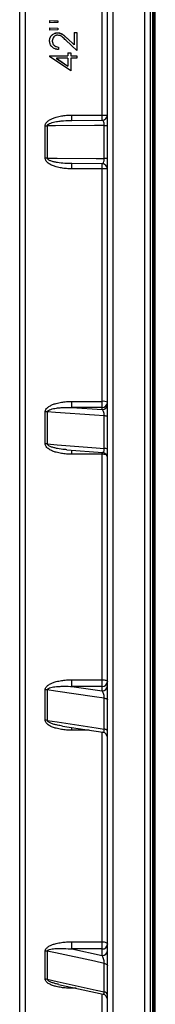
# Model space of a CAD drawing. Units: millimetres. Extents: x 0 to 420, y 0 to 297.
# Drawn here: x 150 to 155, y 187 to 224 of the extents above; entities that cross this region are included whole.
import ezdxf

# ---------------------------------------------------------------- set-up
doc = ezdxf.new("R2010")
doc.units = ezdxf.units.MM

msp = doc.modelspace()

# ---------------------------------------------------------------- linework, layer by layer
at = {"color": 7, "linetype": 'Continuous', "lineweight": 25}
for p, q in [((153.368, 156.348), (153.368, 282.159)), ((153.568, 282.358), (153.568, 156.149)), ((154.768, 156.149), (154.768, 282.358)), ((154.968, 282.159), (154.968, 156.348)), ((150.068, 158.648), (150.068, 279.859)), ((155.118, 278.804), (155.118, 162.618)), ((153.168, 220.263), (153.168, 229.007)), ((151.192, 223.82), (151.5, 223.806)), ((151.192, 223.82), (151.192, 223.73)), ((151.192, 223.816), (151.5, 223.802)), ((151.5, 223.744), (151.192, 223.73)), ((151.5, 223.806), (151.5, 223.744)), ((151.192, 223.551), (151.5, 223.538)), ((151.192, 223.551), (151.192, 223.462)), ((151.192, 223.548), (151.5, 223.535)), ((151.5, 223.475), (151.192, 223.462)), ((151.489, 223.36), (151.489, 223.356)), ((151.5, 223.538), (151.5, 223.475)), ((152.115, 223.372), (152.218, 223.372)), ((152.115, 223.372), (152.115, 222.908)), ((152.115, 223.369), (152.218, 223.369)), ((152.218, 223.372), (152.218, 222.694)), ((151.295, 223.053), (151.295, 223.05)), ((152.218, 222.694), (151.804, 223.081)), ((151.848, 223.158), (152.115, 222.908)), ((151.848, 223.158), (151.848, 223.154)), ((151.848, 223.154), (152.115, 222.905)), ((152.115, 222.908), (152.115, 222.905)), ((151.525, 222.822), (151.525, 222.733)), ((151.884, 222.604), (151.987, 222.604)), ((151.884, 222.604), (151.884, 222.489)), ((151.884, 222.602), (151.987, 222.602)), ((151.987, 222.604), (151.987, 222.489)), ((151.192, 222.489), (151.884, 222.489)), ((151.192, 222.489), (151.192, 222.471)), ((151.192, 222.487), (151.884, 222.487)), ((151.987, 221.926), (151.192, 222.471)), ((151.45, 222.4), (151.45, 222.397)), ((151.45, 222.4), (151.884, 222.102)), ((151.884, 222.4), (151.45, 222.4)), ((151.45, 222.397), (151.884, 222.1)), ((151.884, 222.489), (151.884, 222.487)), ((151.884, 222.4), (151.884, 222.102)), ((151.987, 222.489), (152.218, 222.489)), ((151.987, 222.489), (151.987, 222.487)), ((151.987, 222.487), (152.218, 222.487)), ((151.987, 222.4), (151.987, 221.926)), ((152.218, 222.4), (151.987, 222.4)), ((152.218, 222.489), (152.218, 222.4)), ((151.884, 222.102), (151.884, 222.1)), ((152.028, 220.066), (152.016, 220.066)), ((152.016, 220.066), (152.029, 220.066)), ((152.029, 220.066), (152.029, 220.263)), ((152.029, 220.263), (153.168, 220.263)), ((152.029, 220.066), (153.168, 220.073)), ((151.026, 218.644), (151.026, 219.863)), ((151.106, 219.863), (151.106, 218.644)), ((153.247, 218.631), (153.247, 219.876)), ((152.016, 218.441), (152.028, 218.441)), ((152.029, 218.441), (152.016, 218.441)), ((153.168, 218.434), (152.029, 218.441)), ((152.029, 218.244), (152.029, 218.441)), ((153.168, 218.244), (152.029, 218.244)), ((153.168, 209.5), (153.168, 218.244)), ((152.029, 209.5), (153.168, 209.5)), ((152.029, 209.272), (152.029, 209.5)), ((152.029, 209.272), (153.168, 209.192)), ((153.168, 209.272), (152.029, 209.272)), ((153.168, 209.272), (153.168, 209.5)), ((153.168, 209.192), (153.168, 209.272)), ((151.026, 207.905), (151.026, 209.106)), ((151.106, 209.103), (151.106, 207.902)), ((153.247, 207.728), (153.247, 208.953)), ((151.843, 207.681), (153.184, 207.573)), ((153.168, 207.512), (152.029, 207.512)), ((153.168, 199.034), (153.168, 207.512)), ((152.029, 199.034), (153.168, 199.034)), ((152.029, 198.78), (152.029, 199.034)), ((153.168, 198.78), (153.168, 199.034)), ((151.026, 197.511), (151.026, 198.656)), ((151.106, 198.651), (151.106, 197.505)), ((152.029, 198.78), (153.168, 198.617)), ((153.168, 198.78), (152.029, 198.78)), ((153.168, 198.617), (153.168, 198.78)), ((153.247, 197.175), (153.247, 198.344)), ((151.681, 197.293), (151.675, 197.294)), ((151.681, 197.291), (153.197, 197.057)), ((151.026, 187.777), (151.026, 188.833)), ((151.106, 188.825), (151.106, 187.769)), ((152.029, 189.182), (153.168, 189.182)), ((152.029, 188.91), (152.029, 189.182)), ((152.029, 188.91), (153.168, 188.668)), ((153.168, 188.91), (152.029, 188.91)), ((153.168, 188.91), (153.168, 189.182)), ((153.168, 188.668), (153.168, 188.91)), ((153.247, 187.293), (153.247, 188.37)), ((151.53, 187.582), (151.522, 187.583)), ((151.53, 187.58), (153.21, 187.207))]:
    msp.add_line(p, q, dxfattribs=at)
at = {"color": 8, "linetype": 'Continuous', "lineweight": 25}
for p, q in [((150.268, 280.059), (150.268, 158.448)), ((155.168, 162.571), (155.168, 278.854)), ((155.068, 278.404), (155.068, 162.999)), ((153.168, 220.073), (153.168, 220.263)), ((153.168, 218.244), (153.168, 218.434)), ((152.029, 207.512), (152.029, 207.668)), ((153.168, 207.512), (153.168, 207.575)), ((152.029, 197.137), (152.029, 197.24)), ((152.68, 197.137), (152.029, 197.137)), ((153.168, 189.182), (153.168, 197.061)), ((152.029, 187.433), (152.029, 187.472)), ((152.191, 187.433), (152.029, 187.433)), ((153.168, 180.244), (153.168, 187.216))]:
    msp.add_line(p, q, dxfattribs=at)
at = {"color": 7, "linetype": 'Continuous', "lineweight": 25, "flags": 128}
for points in [[(153.247, 219.876), (152.881, 219.874), (151.413, 219.865), (151.106, 219.863)], [(151.106, 218.644), (151.473, 218.642), (152.94, 218.633), (153.247, 218.631)], [(153.247, 208.953), (152.881, 208.979), (151.413, 209.082), (151.106, 209.103)], [(151.106, 207.902), (151.473, 207.872), (152.94, 207.753), (153.247, 207.728)], [(153.168, 199.034), (153.207, 199.033), (153.244, 199.029), (153.279, 199.023), (153.309, 199.015), (153.334, 199.005), (153.352, 198.994), (153.364, 198.981), (153.368, 198.969)], [(153.247, 198.344), (152.881, 198.397), (151.413, 198.607), (151.106, 198.651)], [(153.247, 198.344), (153.273, 198.34), (153.297, 198.334), (153.317, 198.327), (153.335, 198.319), (153.349, 198.311), (153.359, 198.302), (153.366, 198.293), (153.368, 198.283)], [(151.106, 197.505), (151.473, 197.448), (152.94, 197.222), (153.247, 197.175)], [(153.368, 197.11), (153.366, 197.121), (153.359, 197.131), (153.349, 197.14), (153.335, 197.149), (153.317, 197.157), (153.297, 197.164), (153.273, 197.17), (153.247, 197.175)], [(153.247, 188.37), (152.881, 188.448), (151.413, 188.76), (151.106, 188.825)], [(153.168, 189.182), (153.207, 189.18), (153.244, 189.175), (153.279, 189.166), (153.309, 189.154), (153.334, 189.139), (153.352, 189.122), (153.364, 189.104), (153.368, 189.085)], [(153.247, 188.37), (153.273, 188.363), (153.297, 188.355), (153.317, 188.345), (153.335, 188.334), (153.349, 188.321), (153.359, 188.308), (153.366, 188.294), (153.368, 188.28)], [(151.106, 187.769), (151.473, 187.687), (152.94, 187.361), (153.247, 187.293)]]:
    msp.add_lwpolyline(points, dxfattribs=at)
at = {"color": 7, "linetype": 'Continuous', "lineweight": 25}
for centre, radius, start, end in [((153.168, 220.273), 0.2, 269.9975, 359.9975), ((151.027, 238.678), 18.815, 269.996, 270.2388), ((153.27, 222.363), 2.487, 269.4794, 272.2504), ((151.027, 199.829), 18.815, 89.7612, 90.004), ((153.168, 218.234), 0.2, 0.0025, 90.0025), ((153.27, 216.145), 2.487, 87.7496, 90.5206), ((153.216, 209.159), 0.344, 63.9537, 98.1382), ((153.169, 209.47), 0.199, 269.6275, 359.6226), ((153.169, 209.391), 0.199, 269.6275, 359.6226), ((151.027, 207.973), 1.133, 86.0289, 90.0653), ((153.267, 208.777), 0.177, 55.4983, 96.4325), ((151.027, 206.891), 1.014, 85.5599, 90.0725), ((153.267, 207.565), 0.164, 52.0522, 96.6946), ((153.168, 207.373), 0.2, 0.0062, 85.5059), ((153.173, 198.974), 0.195, 268.4, 358.3053), ((151.027, 198.095), 0.562, 81.9617, 90.1204), ((153.173, 198.811), 0.195, 268.4, 358.3053), ((151.027, 196.978), 0.533, 81.5179, 90.1251), ((153.168, 196.859), 0.2, 0.0049, 81.4697), ((151.027, 188.449), 0.384, 78.1775, 90.1501), ((153.18, 189.099), 0.189, 266.3702, 355.8389), ((153.18, 188.857), 0.189, 266.3702, 355.8389), ((151.027, 187.405), 0.372, 77.7737, 90.1516), ((153.168, 187.011), 0.2, 0.0028, 77.5434), ((153.244, 187.163), 0.129, 16.1164, 88.2862)]:
    msp.add_arc(centre, radius, start, end, dxfattribs=at)
at = {"color": 8, "linetype": 'Continuous', "lineweight": 25}
for centre, radius, start, end in [((153.217, 223.501), 3.238, 269.1352, 272.673), ((153.217, 215.006), 3.238, 87.327, 90.8648), ((153.18, 206.789), 0.723, 78.5135, 91.0069)]:
    msp.add_arc(centre, radius, start, end, dxfattribs=at)
at = {"color": 7, "linetype": 'Continuous', "lineweight": 25}
for points, knots in [([(151.192, 223.058), (151.192, 223.071), (151.193, 223.098), (151.2, 223.137), (151.213, 223.181), (151.237, 223.228), (151.275, 223.273), (151.321, 223.311), (151.367, 223.336), (151.411, 223.351), (151.45, 223.358), (151.476, 223.359), (151.489, 223.36)], [0, 0, 0, 0, 0.08294, 0.168559, 0.250164, 0.375064, 0.499941, 0.62491, 0.749864, 0.833796, 0.9163, 1, 1, 1, 1]), ([(151.192, 223.055), (151.192, 223.068), (151.193, 223.095), (151.2, 223.133), (151.213, 223.178), (151.237, 223.224), (151.275, 223.27), (151.321, 223.307), (151.367, 223.333), (151.411, 223.347), (151.45, 223.355), (151.476, 223.356), (151.489, 223.356)], [0, 0, 0, 0, 0.082934, 0.168526, 0.250071, 0.374942, 0.49981, 0.624789, 0.749772, 0.833778, 0.916329, 1, 1, 1, 1]), ([(151.497, 223.27), (151.484, 223.269), (151.456, 223.268), (151.417, 223.254), (151.381, 223.233), (151.341, 223.196), (151.302, 223.136), (151.297, 223.081), (151.295, 223.053)], [0, 0, 0, 0, 0.125265, 0.250449, 0.375666, 0.500955, 0.750327, 1, 1, 1, 1]), ([(151.489, 223.36), (151.501, 223.359), (151.524, 223.358), (151.559, 223.353), (151.593, 223.343), (151.626, 223.33), (151.657, 223.314), (151.69, 223.292), (151.728, 223.263), (151.769, 223.23), (151.809, 223.194), (151.835, 223.17), (151.848, 223.158)], [0, 0, 0, 0, 0.084088, 0.165645, 0.249956, 0.332828, 0.412531, 0.499918, 0.612611, 0.749948, 0.874972, 1, 1, 1, 1]), ([(151.489, 223.356), (151.501, 223.356), (151.525, 223.355), (151.559, 223.349), (151.593, 223.34), (151.626, 223.327), (151.657, 223.31), (151.69, 223.289), (151.728, 223.26), (151.769, 223.227), (151.809, 223.19), (151.835, 223.166), (151.848, 223.154)], [0, 0, 0, 0, 0.084151, 0.165738, 0.250004, 0.332939, 0.412658, 0.499977, 0.612732, 0.749984, 0.874991, 1, 1, 1, 1]), ([(151.804, 223.081), (151.759, 223.123), (151.693, 223.187), (151.59, 223.259), (151.528, 223.266), (151.497, 223.27)], [0, 0, 0, 0, 0.501141, 0.750975, 1, 1, 1, 1]), ([(151.525, 222.733), (151.511, 222.734), (151.482, 222.736), (151.439, 222.743), (151.391, 222.758), (151.339, 222.784), (151.288, 222.824), (151.245, 222.873), (151.217, 222.924), (151.201, 222.972), (151.194, 223.015), (151.193, 223.043), (151.192, 223.058)], [0, 0, 0, 0, 0.084854, 0.166479, 0.249982, 0.374981, 0.499922, 0.624871, 0.749972, 0.833615, 0.914901, 1, 1, 1, 1]), ([(151.295, 223.053), (151.297, 223.023), (151.301, 222.977), (151.33, 222.923), (151.359, 222.888), (151.395, 222.86), (151.45, 222.833), (151.495, 222.826), (151.525, 222.822)], [0, 0, 0, 0, 0.249386, 0.374498, 0.49969, 0.624835, 0.750028, 1, 1, 1, 1]), ([(151.295, 223.05), (151.297, 223.02), (151.301, 222.974), (151.33, 222.92), (151.359, 222.885), (151.395, 222.857), (151.45, 222.83), (151.495, 222.823), (151.525, 222.819)], [0, 0, 0, 0, 0.249291, 0.374374, 0.499556, 0.624712, 0.749936, 1, 1, 1, 1]), ([(151.026, 219.863), (151.028, 219.883), (151.033, 219.928), (151.07, 219.984), (151.116, 220.031), (151.183, 220.081), (151.276, 220.131), (151.418, 220.184), (151.587, 220.226), (151.782, 220.254), (151.93, 220.263), (152.013, 220.263), (152.029, 220.263)], [0, 0, 0, 0, 0.051447, 0.115623, 0.168785, 0.222082, 0.332959, 0.444146, 0.614724, 0.78592, 0.956883, 1, 1, 1, 1]), ([(153.247, 219.876), (153.247, 219.885), (153.247, 219.899), (153.245, 219.931), (153.238, 219.977), (153.221, 220.03), (153.196, 220.067), (153.177, 220.071), (153.168, 220.073)], [0, 0, 0, 0, 0.0743271, 0.1169371, 0.2664874, 0.4900855, 0.7406936, 1, 1, 1, 1]), ([(152.029, 218.244), (151.963, 218.245), (151.831, 218.248), (151.634, 218.273), (151.457, 218.312), (151.3, 218.365), (151.189, 218.421), (151.11, 218.481), (151.062, 218.533), (151.031, 218.589), (151.028, 218.627), (151.026, 218.644)], [0, 0, 0, 0, 0.171725, 0.343687, 0.515114, 0.644058, 0.77255, 0.837475, 0.902064, 0.955176, 1, 1, 1, 1]), ([(153.168, 218.434), (153.176, 218.436), (153.192, 218.439), (153.215, 218.467), (153.233, 218.51), (153.241, 218.552), (153.246, 218.592), (153.247, 218.613), (153.247, 218.631)], [0, 0, 0, 0, 0.219638, 0.44589, 0.645138, 0.826333, 0.84897, 1, 1, 1, 1]), ([(151.026, 209.106), (151.028, 209.125), (151.033, 209.169), (151.07, 209.225), (151.116, 209.271), (151.183, 209.32), (151.276, 209.37), (151.418, 209.422), (151.587, 209.464), (151.782, 209.491), (151.93, 209.5), (152.013, 209.5), (152.029, 209.5)], [0, 0, 0, 0, 0.051447, 0.115623, 0.168785, 0.222082, 0.332959, 0.444146, 0.614724, 0.78592, 0.956883, 1, 1, 1, 1]), ([(151.106, 209.103), (151.106, 209.108), (151.108, 209.118), (151.121, 209.141), (151.162, 209.173), (151.239, 209.203), (151.339, 209.229), (151.472, 209.251), (151.686, 209.272), (151.881, 209.276), (152.014, 209.272), (152.029, 209.272)], [0, 0, 0, 0, 0.015708, 0.031524, 0.079296, 0.174985, 0.287758, 0.400692, 0.590318, 0.953052, 1, 1, 1, 1]), ([(153.247, 208.953), (153.247, 208.962), (153.247, 208.977), (153.245, 209.009), (153.238, 209.059), (153.221, 209.12), (153.196, 209.17), (153.177, 209.185), (153.168, 209.192)], [0, 0, 0, 0, 0.074327, 0.116937, 0.266487, 0.490086, 0.740694, 1, 1, 1, 1]), ([(152.029, 207.512), (151.963, 207.513), (151.831, 207.516), (151.634, 207.54), (151.457, 207.579), (151.3, 207.63), (151.189, 207.686), (151.11, 207.744), (151.062, 207.796), (151.031, 207.851), (151.028, 207.888), (151.026, 207.905)], [0, 0, 0, 0, 0.171725, 0.343687, 0.515114, 0.644058, 0.77255, 0.837475, 0.902064, 0.955176, 1, 1, 1, 1]), ([(151.026, 198.656), (151.028, 198.675), (151.033, 198.717), (151.07, 198.77), (151.116, 198.814), (151.183, 198.862), (151.276, 198.909), (151.418, 198.959), (151.587, 198.999), (151.782, 199.025), (151.93, 199.033), (152.013, 199.034), (152.029, 199.034)], [0, 0, 0, 0, 0.051447, 0.115623, 0.168785, 0.222082, 0.332959, 0.444146, 0.614724, 0.78592, 0.956883, 1, 1, 1, 1]), ([(151.106, 198.651), (151.106, 198.656), (151.108, 198.666), (151.121, 198.687), (151.162, 198.716), (151.239, 198.742), (151.339, 198.763), (151.472, 198.779), (151.686, 198.792), (151.881, 198.789), (152.014, 198.781), (152.029, 198.78)], [0, 0, 0, 0, 0.015708, 0.031524, 0.079296, 0.174985, 0.287758, 0.400692, 0.590318, 0.953052, 1, 1, 1, 1]), ([(153.247, 198.344), (153.247, 198.353), (153.247, 198.366), (153.245, 198.399), (153.238, 198.45), (153.221, 198.518), (153.196, 198.58), (153.177, 198.604), (153.168, 198.617)], [0, 0, 0, 0, 0.074327, 0.116937, 0.266487, 0.490086, 0.740694, 1, 1, 1, 1]), ([(152.029, 197.137), (151.963, 197.138), (151.831, 197.14), (151.634, 197.163), (151.457, 197.2), (151.3, 197.249), (151.189, 197.302), (151.11, 197.358), (151.062, 197.407), (151.031, 197.459), (151.028, 197.494), (151.026, 197.511)], [0, 0, 0, 0, 0.1717248, 0.3436867, 0.5151136, 0.6440581, 0.7725498, 0.8374753, 0.9020638, 0.9551756, 1, 1, 1, 1]), ([(151.026, 188.833), (151.028, 188.85), (151.033, 188.889), (151.07, 188.938), (151.116, 188.979), (151.183, 189.023), (151.276, 189.067), (151.418, 189.112), (151.587, 189.15), (151.782, 189.174), (151.93, 189.181), (152.013, 189.182), (152.029, 189.182)], [0, 0, 0, 0, 0.051447, 0.1156235, 0.1687847, 0.2220824, 0.3329589, 0.4441455, 0.6147238, 0.7859197, 0.9568827, 1, 1, 1, 1]), ([(151.106, 188.825), (151.106, 188.829), (151.108, 188.838), (151.121, 188.857), (151.162, 188.883), (151.239, 188.904), (151.339, 188.92), (151.472, 188.93), (151.686, 188.934), (151.881, 188.924), (152.014, 188.912), (152.029, 188.91)], [0, 0, 0, 0, 0.015708, 0.031524, 0.079296, 0.174985, 0.287758, 0.400692, 0.590318, 0.953052, 1, 1, 1, 1]), ([(153.247, 188.37), (153.247, 188.378), (153.247, 188.391), (153.245, 188.422), (153.238, 188.473), (153.221, 188.546), (153.196, 188.618), (153.177, 188.652), (153.168, 188.668)], [0, 0, 0, 0, 0.0743271, 0.1169371, 0.2664874, 0.4900855, 0.7406936, 1, 1, 1, 1]), ([(152.029, 187.433), (151.963, 187.435), (151.831, 187.437), (151.634, 187.458), (151.457, 187.492), (151.3, 187.537), (151.189, 187.585), (151.11, 187.637), (151.062, 187.681), (151.031, 187.73), (151.028, 187.762), (151.026, 187.777)], [0, 0, 0, 0, 0.171725, 0.343687, 0.515114, 0.644058, 0.77255, 0.837475, 0.902064, 0.955176, 1, 1, 1, 1])]:
    msp.add_open_spline(points, degree=3, knots=knots, dxfattribs=at)
at = {"color": 8, "linetype": 'Continuous', "lineweight": 25}
for points, knots in [([(151.106, 219.863), (151.106, 219.869), (151.108, 219.879), (151.121, 219.902), (151.162, 219.936), (151.239, 219.97), (151.339, 219.999), (151.472, 220.026), (151.686, 220.055), (151.877, 220.065), (152.005, 220.066), (152.016, 220.066)], [0, 0, 0, 0, 0.0159231, 0.0319566, 0.0803841, 0.1773865, 0.2912826, 0.4061723, 0.5984012, 0.9661138, 1, 1, 1, 1]), ([(152.016, 218.441), (151.931, 218.443), (151.754, 218.447), (151.536, 218.47), (151.362, 218.502), (151.261, 218.53), (151.187, 218.56), (151.143, 218.585), (151.116, 218.611), (151.107, 218.631), (151.106, 218.64), (151.106, 218.644)], [0, 0, 0, 0, 0.267736, 0.55032, 0.683398, 0.817356, 0.875175, 0.934053, 0.972483, 0.989614, 1, 1, 1, 1]), ([(151.843, 207.683), (151.815, 207.685), (151.697, 207.692), (151.536, 207.717), (151.362, 207.754), (151.261, 207.784), (151.187, 207.817), (151.143, 207.843), (151.116, 207.87), (151.107, 207.89), (151.106, 207.898), (151.106, 207.902)], [0, 0, 0, 0, 0.107068, 0.451654, 0.613932, 0.777281, 0.847786, 0.919583, 0.966446, 0.987335, 1, 1, 1, 1]), ([(153.184, 207.575), (153.186, 207.574), (153.197, 207.571), (153.215, 207.585), (153.233, 207.617), (153.241, 207.653), (153.246, 207.69), (153.247, 207.71), (153.247, 207.728)], [0, 0, 0, 0, 0.0849137, 0.3502261, 0.583873, 0.7963499, 0.8228959, 1, 1, 1, 1]), ([(151.675, 197.294), (151.613, 197.303), (151.508, 197.319), (151.362, 197.355), (151.261, 197.388), (151.187, 197.421), (151.143, 197.447), (151.116, 197.474), (151.107, 197.493), (151.106, 197.502), (151.106, 197.505)], [0, 0, 0, 0, 0.302716, 0.509071, 0.716788, 0.806443, 0.89774, 0.957332, 0.983895, 1, 1, 1, 1]), ([(153.198, 197.059), (153.204, 197.058), (153.216, 197.057), (153.233, 197.078), (153.241, 197.107), (153.246, 197.139), (153.247, 197.158), (153.247, 197.175)], [0, 0, 0, 0, 0.232604, 0.508546, 0.759485, 0.790836, 1, 1, 1, 1]), ([(151.522, 187.583), (151.511, 187.585), (151.457, 187.595), (151.362, 187.622), (151.261, 187.655), (151.187, 187.689), (151.143, 187.714), (151.116, 187.74), (151.107, 187.758), (151.106, 187.766), (151.106, 187.769)], [0, 0, 0, 0, 0.072129, 0.346723, 0.623131, 0.742435, 0.863924, 0.943222, 0.978569, 1, 1, 1, 1]), ([(153.211, 187.208), (153.212, 187.208), (153.221, 187.203), (153.233, 187.213), (153.241, 187.233), (153.246, 187.26), (153.247, 187.277), (153.247, 187.293)], [0, 0, 0, 0, 0.065257, 0.401374, 0.707036, 0.745224, 1, 1, 1, 1])]:
    msp.add_open_spline(points, degree=3, knots=knots, dxfattribs=at)

doc.saveas('drawing.dxf')
